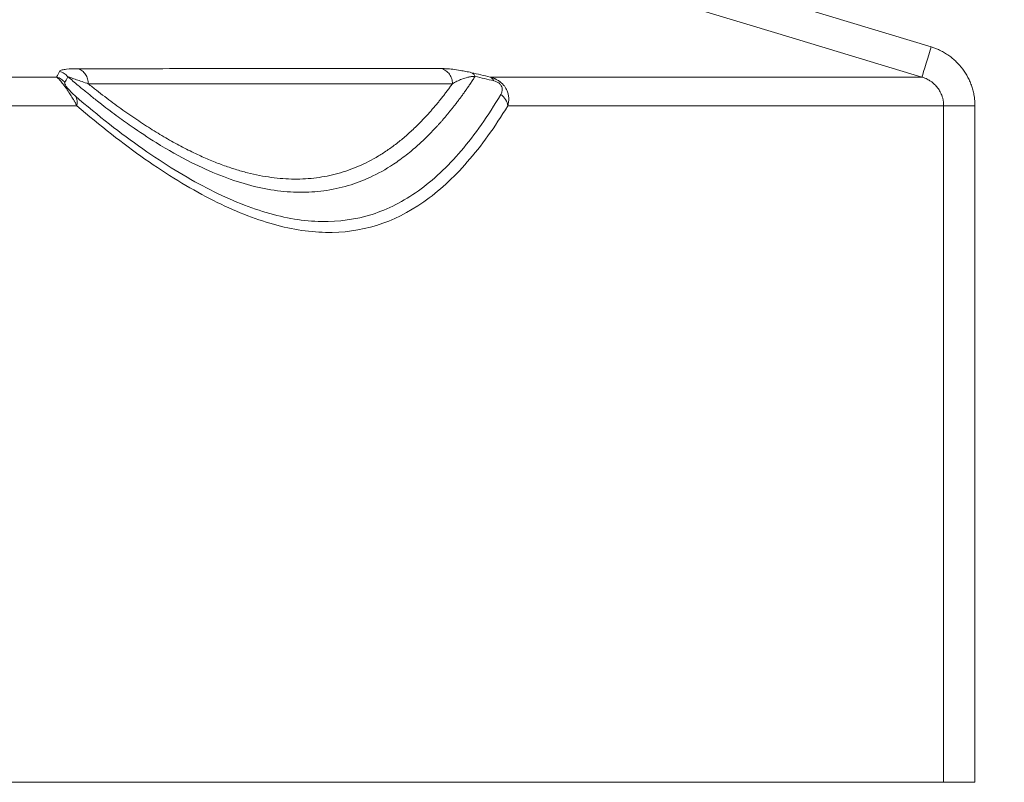
# Model space of a CAD drawing. Units: inches. Extents: x 0.3 to 36.8, y 0.2 to 16.9.
# Drawn here: x 12.4 to 13.1, y 12.7 to 13.1 of the extents above; entities that cross this region are included whole.
import ezdxf

# ---------------------------------------------------------------- set-up
doc = ezdxf.new("R2010")
doc.units = ezdxf.units.IN
doc.header["$MEASUREMENT"] = 0
doc.styles.add('SLDTEXTSTYLE0', font='TXT', dxfattribs={"width": 0.75})
doc.dimstyles.new('SLDDIMSTYLE10', dxfattribs={"dimtxt": 0.166667, "dimasz": 0.23622, "dimexe": 0, "dimexo": 0.0625, "dimgap": 0.041667, "dimtad": 1, "dimtoh": 1, "dimdec": 1, "dimlfac": 10, "dimrnd": 1e-09, "dimzin": 12, "dimdsep": 46, "dimtxsty": 'SLDTEXTSTYLE0', "dimsah": 1, "dimcen": 0.09, "dimadec": 0, "dimazin": 0, "dimtfac": 1, "dimtmove": 0, "dimatfit": 3, "dimfxl": 0, "dimtolj": 1, "dimtzin": 12, "dimarcsym": 0})
doc.dimstyles.new('SLDDIMSTYLE3', dxfattribs={"dimtxt": 0.166667, "dimasz": 0.23622, "dimexe": 0, "dimexo": 0.0625, "dimgap": 0.041667, "dimtad": 1, "dimtoh": 1, "dimdec": 1, "dimlfac": 10, "dimrnd": 1e-09, "dimzin": 12, "dimdsep": 46, "dimtxsty": 'SLDTEXTSTYLE0', "dimsah": 1, "dimcen": 0.09, "dimadec": 0, "dimazin": 0, "dimtfac": 1, "dimtdec": 1, "dimtmove": 0, "dimatfit": 3, "dimfxl": 0, "dimtolj": 1, "dimtzin": 12, "dimarcsym": 0})

# ---------------------------------------------------------------- blocks, each defined once
blk = doc.blocks.new('*D23')
at = {"color": 7, "linetype": 'Continuous', "lineweight": 0}
for q in [(9.19747, 15.01599), (13.43205, 10.78141)]:
    blk.add_line((11.55185, 12.66161), q, dxfattribs=at)
for points in [[(9.19747, 15.01599), (9.33944, 14.8239), (9.38955, 14.87401)], [(11.55185, 12.66161), (11.40987, 12.85369), (11.35976, 12.80358)]]:
    blk.add_solid(points, dxfattribs=at)
at = {"color": 7, "linetype": 'Continuous', "lineweight": 0, "attachment_point": 1, "rotation": 315, "style": 'SLDTEXTSTYLE0'}
for s, insert, char_height in [('%%c', (13.18309, 11.70764), 0.166667), ('33.3', (13.36088, 11.52985), 0.166667), ('846mm', (12.99462, 11.52181), 0.166667), ('"', (13.66552, 11.22521), 0.16667)]:
    blk.add_mtext(s, dxfattribs=dict(at, insert=insert, char_height=char_height))
blk = doc.blocks.new('*D24')
at = {"color": 7, "linetype": 'Continuous', "lineweight": 0}
for q in [(9.98966, 14.50564), (12.35597, 10.40707)]:
    blk.add_line((10.75966, 13.17196), q, dxfattribs=at)
blk.add_solid([(10.75966, 13.17196), (10.84708, 12.94967), (10.90846, 12.9851)], dxfattribs=at)
at = {"color": 7, "linetype": 'Continuous', "lineweight": 0, "attachment_point": 1, "rotation": 300, "style": 'SLDTEXTSTYLE0'}
for s, insert, char_height in [('%%c', (12.35511, 11.3661), 0.166667), ('388mm', (12.12496, 11.23539), 0.166667), ('15.4', (12.48082, 11.14836), 0.166667), ('"', (12.69623, 10.77526), 0.16667)]:
    blk.add_mtext(s, dxfattribs=dict(at, insert=insert, char_height=char_height))

msp = doc.modelspace()

# ---------------------------------------------------------------- linework, layer by layer
at = {"color": 7, "linetype": 'Continuous', "lineweight": 15}
for p, q in [((12.8406, 13.17293), (13.01473, 13.12009)), ((13.02256, 13.08338), (13.02256, 12.66105)), ((13.02256, 13.08338), (13.0421, 13.08338)), ((13.0421, 13.08338), (13.0421, 12.66105)), ((13.0421, 12.66105), (13.02256, 12.66105))]:
    msp.add_line(p, q, dxfattribs=at)
at = {"color": 7, "linetype": 'Continuous', "lineweight": 15, "flags": 128}
for points in [[(12.82927, 13.15581), (12.91915, 13.12853), (13.00902, 13.10126)], [(13.00902, 13.10126), (13.00917, 13.10174), (13.00951, 13.10288), (13.01005, 13.10466), (13.01077, 13.10701), (13.01162, 13.10983), (13.01259, 13.11303), (13.01364, 13.11649), (13.01473, 13.12009)]]:
    msp.add_lwpolyline(points, dxfattribs=at)
at = {"color": 7, "linetype": 'Continuous', "lineweight": 15}
msp.add_arc((12.47361, 13.08516), 0.00814, 347.13612, 31.62855, dxfattribs=at)
for points, knots in [([(13.01473, 13.12009), (13.01513, 13.11996), (13.01591, 13.11972), (13.01706, 13.11931), (13.0182, 13.11886), (13.01933, 13.11838), (13.021, 13.1176), (13.02316, 13.11644), (13.02574, 13.11478), (13.02818, 13.11292), (13.03123, 13.1102), (13.03462, 13.10635), (13.03735, 13.10201), (13.0391, 13.09831), (13.04018, 13.09544), (13.04104, 13.0925), (13.04158, 13.08982), (13.0419, 13.08746), (13.04207, 13.08542), (13.04209, 13.08406), (13.0421, 13.08338)], [0, 0, 0, 0, 0.025049, 0.050053, 0.075038, 0.100027, 0.125045, 0.187548, 0.250062, 0.312567, 0.375078, 0.499999, 0.624935, 0.687428, 0.74995, 0.812445, 0.874966, 0.916637, 0.958275, 1, 1, 1, 1]), ([(12.48239, 13.1065), (12.47962, 13.10651), (12.47708, 13.10642), (12.47394, 13.10606), (12.47301, 13.1059), (12.47151, 13.10547), (12.47094, 13.1052), (12.47074, 13.10482)], [0, 0, 0, 0, 0.5, 0.5, 0.75, 0.75, 1, 1, 1, 1]), ([(12.47584, 13.1015), (12.4752, 13.10229), (12.47442, 13.103), (12.47268, 13.10413), (12.47172, 13.10456), (12.47074, 13.10482)], [0, 0, 0, 0, 0.5, 0.5, 1, 1, 1, 1]), ([(12.70924, 13.10655), (12.70172, 13.10655), (12.69406, 13.10655), (12.67848, 13.10655), (12.67057, 13.10655), (12.64624, 13.10654), (12.62923, 13.10653), (12.59253, 13.10651), (12.57282, 13.10651), (12.54083, 13.1065), (12.52976, 13.1065), (12.50673, 13.1065), (12.49478, 13.1065), (12.48239, 13.1065)], [0, 0, 0, 0, 0.125, 0.125, 0.25, 0.25, 0.5, 0.5, 0.75, 0.75, 0.875, 0.875, 1, 1, 1, 1]), ([(12.4886, 13.09709), (12.4886, 13.09806), (12.48847, 13.09909), (12.4879, 13.1011), (12.48746, 13.10208), (12.48631, 13.10382), (12.4856, 13.10458), (12.48406, 13.10578), (12.48323, 13.10622), (12.48239, 13.1065)], [0, 0, 0, 0, 0.25, 0.25, 0.5, 0.5, 0.75, 0.75, 1, 1, 1, 1]), ([(12.72792, 13.10399), (12.72657, 13.10431), (12.72536, 13.10457), (12.72313, 13.10502), (12.72211, 13.10521), (12.71927, 13.10569), (12.71765, 13.10592), (12.71477, 13.10626), (12.7135, 13.10637), (12.7112, 13.10652), (12.71017, 13.10655), (12.70924, 13.10655)], [0, 0, 0, 0, 0.125, 0.125, 0.25, 0.25, 0.5, 0.5, 0.75, 0.75, 1, 1, 1, 1]), ([(12.71593, 13.09713), (12.71593, 13.09811), (12.71579, 13.09914), (12.71517, 13.10114), (12.7147, 13.10212), (12.71346, 13.10386), (12.7127, 13.10462), (12.71104, 13.10582), (12.71013, 13.10626), (12.70924, 13.10655)], [0, 0, 0, 0, 0.25, 0.25, 0.5, 0.5, 0.75, 0.75, 1, 1, 1, 1]), ([(12.73011, 13.1017), (12.72981, 13.10223), (12.72921, 13.10327), (12.72835, 13.10375), (12.72792, 13.10399)], [0, 0, 0, 0, 0.499988, 1, 1, 1, 1]), ([(12.46888, 13.10124), (12.4434, 13.10124), (12.41631, 13.10125), (12.35919, 13.10125), (12.32916, 13.10125), (12.26629, 13.10125), (12.23343, 13.10125), (12.16497, 13.10125), (12.12937, 13.10125), (12.01879, 13.10125), (11.94001, 13.10126), (11.8153, 13.10126), (11.77263, 13.10126), (11.68526, 13.10126), (11.64056, 13.10126), (11.54936, 13.10126), (11.50286, 13.10126), (11.40826, 13.10126), (11.36015, 13.10126), (11.26256, 13.10126), (11.21308, 13.10126), (11.11295, 13.10126), (11.06229, 13.10126), (10.90891, 13.10126), (10.80479, 13.10126), (10.64715, 13.10126), (10.59437, 13.10126), (10.48855, 13.10126), (10.43551, 13.10126), (10.38248, 13.10126)], [0, 0, 0, 0, 0.0625, 0.0625, 0.125, 0.125, 0.1875, 0.1875, 0.25, 0.25, 0.375, 0.375, 0.4375, 0.4375, 0.5, 0.5, 0.5625, 0.5625, 0.625, 0.625, 0.6875, 0.6875, 0.75, 0.75, 0.875, 0.875, 0.9375, 0.9375, 1, 1, 1, 1]), ([(12.48154, 13.08335), (12.48141, 13.08359), (12.48115, 13.08406), (12.48076, 13.08477), (12.48036, 13.08546), (12.47996, 13.08615), (12.47957, 13.08682), (12.47906, 13.08769), (12.47841, 13.08877), (12.47722, 13.0907), (12.47577, 13.09292), (12.47415, 13.09524), (12.47295, 13.09684), (12.47191, 13.09816), (12.4711, 13.09909), (12.47043, 13.09981), (12.46988, 13.10037), (12.46935, 13.10086), (12.46904, 13.10111), (12.46888, 13.10124)], [0, 0, 0, 0, 0.0386119, 0.0756717, 0.1111814, 0.1451458, 0.1775726, 0.2084736, 0.2697723, 0.326334, 0.4663118, 0.5492648, 0.6320157, 0.7003447, 0.7735149, 0.8245919, 0.8792706, 0.9377027, 1, 1, 1, 1]), ([(12.47403, 13.09788), (12.47339, 13.09868), (12.47261, 13.09939), (12.47085, 13.10054), (12.46987, 13.10098), (12.46888, 13.10124)], [0, 0, 0, 0, 0.5, 0.5, 1, 1, 1, 1]), ([(12.47403, 13.09788), (12.47401, 13.09783), (12.47398, 13.09774), (12.47396, 13.09756), (12.47396, 13.09737), (12.474, 13.09715), (12.47409, 13.09685), (12.47426, 13.09644), (12.47459, 13.09583), (12.47513, 13.09503), (12.47586, 13.09409), (12.47665, 13.09317), (12.47752, 13.09225), (12.47847, 13.0913), (12.4795, 13.09034), (12.48018, 13.08975), (12.48054, 13.08943)], [0, 0, 0, 0, 0.058285, 0.112436, 0.162568, 0.208831, 0.251429, 0.319384, 0.376669, 0.43858, 0.500845, 0.567941, 0.649883, 0.750179, 0.865765, 1, 1, 1, 1]), ([(12.47584, 13.1015), (12.47554, 13.10091), (12.47493, 13.09971), (12.47434, 13.09849), (12.47403, 13.09788)], [0, 0, 0, 0, 0.4943573, 1, 1, 1, 1]), ([(12.73011, 13.1017), (12.72962, 13.10095), (12.72865, 13.09945), (12.72718, 13.09725), (12.72573, 13.09512), (12.72429, 13.09304), (12.72286, 13.09102), (12.72144, 13.08906), (12.72003, 13.08716), (12.71864, 13.08531), (12.71725, 13.08351), (12.71588, 13.08177), (12.71453, 13.08008), (12.71319, 13.07844), (12.71186, 13.07685), (12.71055, 13.0753), (12.70925, 13.07381), (12.70796, 13.07236), (12.70669, 13.07095), (12.70418, 13.06823), (12.70009, 13.064), (12.69404, 13.0583), (12.68696, 13.05235), (12.67708, 13.04523), (12.66506, 13.03852), (12.65057, 13.03305), (12.63601, 13.02995), (12.6206, 13.02901), (12.60477, 13.03024), (12.58812, 13.03376), (12.57085, 13.03956), (12.55189, 13.04812), (12.53334, 13.05859), (12.51756, 13.069), (12.50577, 13.07745), (12.4987, 13.08282), (12.49384, 13.08664), (12.49108, 13.08883), (12.4871, 13.09205), (12.48189, 13.09633), (12.47799, 13.09966), (12.47584, 13.1015)], [0, 0, 0, 0, 0.00777, 0.015445, 0.023026, 0.030513, 0.037906, 0.045204, 0.052407, 0.059516, 0.066531, 0.073451, 0.080276, 0.087006, 0.093641, 0.100181, 0.106627, 0.112977, 0.119232, 0.125392, 0.149987, 0.179083, 0.212663, 0.2507, 0.316868, 0.375832, 0.440508, 0.500796, 0.563246, 0.625686, 0.688115, 0.750527, 0.82411, 0.875287, 0.905279, 0.937649, 0.942579, 0.95127, 0.963729, 0.979966, 1, 1, 1, 1]), ([(12.47584, 13.1015), (12.47642, 13.1013), (12.47724, 13.10102), (12.47909, 13.10037), (12.48014, 13.10001), (12.48348, 13.09885), (12.48597, 13.09799), (12.4886, 13.09709)], [0, 0, 0, 0, 0.25, 0.25, 0.5, 0.5, 1, 1, 1, 1]), ([(12.71593, 13.09713), (12.71681, 13.09765), (12.71773, 13.09815), (12.71971, 13.09911), (12.72075, 13.09957), (12.72301, 13.10042), (12.72423, 13.10081), (12.72625, 13.10127), (12.72696, 13.10141), (12.72847, 13.10162), (12.72926, 13.10169), (12.73011, 13.1017)], [0, 0, 0, 0, 0.25, 0.25, 0.5, 0.5, 0.75, 0.75, 0.875, 0.875, 1, 1, 1, 1]), ([(12.74173, 13.09889), (12.73977, 13.09937), (12.73589, 13.10031), (12.73203, 13.10124), (12.73011, 13.1017)], [0, 0, 0, 0, 0.5041299, 1, 1, 1, 1]), ([(13.00902, 13.10126), (12.99249, 13.10126), (12.97596, 13.10126), (12.95528, 13.10126), (12.95114, 13.10126), (12.94495, 13.10126), (12.94288, 13.10126), (12.93878, 13.10126), (12.93674, 13.10126), (12.93057, 13.10126), (12.92639, 13.10126), (12.91763, 13.10126), (12.91303, 13.10126), (12.90333, 13.10126), (12.89822, 13.10126), (12.88742, 13.10126), (12.88174, 13.10126), (12.86384, 13.10126), (12.85082, 13.10126), (12.82269, 13.10126), (12.80758, 13.10126), (12.78329, 13.10126), (12.77492, 13.10126), (12.75764, 13.10126), (12.74871, 13.10126), (12.73953, 13.10126)], [0, 0, 0, 0, 0.25, 0.25, 0.3125, 0.3125, 0.34375, 0.34375, 0.375, 0.375, 0.4375, 0.4375, 0.5, 0.5, 0.5625, 0.5625, 0.625, 0.625, 0.75, 0.75, 0.875, 0.875, 0.9375, 0.9375, 1, 1, 1, 1]), ([(12.73953, 13.10126), (12.73976, 13.10119), (12.74021, 13.10106), (12.74088, 13.10084), (12.74153, 13.1006), (12.74216, 13.10035), (12.7432, 13.09988), (12.7446, 13.09911), (12.74627, 13.0979), (12.74774, 13.09649), (12.74926, 13.09454), (12.75038, 13.09223), (12.75101, 13.08966), (12.75113, 13.08766), (12.75102, 13.086), (12.75082, 13.08469), (12.7506, 13.08382), (12.75048, 13.08337)], [0, 0, 0, 0, 0.027108, 0.053618, 0.079546, 0.104907, 0.129718, 0.20702, 0.281854, 0.359527, 0.438719, 0.573609, 0.680183, 0.799607, 0.861018, 0.927845, 1, 1, 1, 1]), ([(12.73953, 13.10126), (12.73998, 13.10107), (12.7404, 13.10077), (12.74114, 13.09997), (12.74146, 13.09947), (12.74173, 13.09889)], [0, 0, 0, 0, 0.5, 0.5, 1, 1, 1, 1]), ([(12.74173, 13.09889), (12.74228, 13.09876), (12.74287, 13.09858), (12.74406, 13.09806), (12.74468, 13.09771), (12.74548, 13.09705), (12.74572, 13.09681), (12.74613, 13.09633), (12.7463, 13.09608), (12.74671, 13.09536), (12.74687, 13.09491), (12.74703, 13.09406), (12.74705, 13.09366), (12.747, 13.09291), (12.74694, 13.09256), (12.74668, 13.09155), (12.7464, 13.09094), (12.74607, 13.09037)], [0, 0, 0, 0, 0.125, 0.125, 0.25, 0.25, 0.3125, 0.3125, 0.375, 0.375, 0.5, 0.5, 0.625, 0.625, 0.75, 0.75, 1, 1, 1, 1]), ([(13.02256, 13.08338), (13.02256, 13.08366), (13.02255, 13.08422), (13.02249, 13.08507), (13.02239, 13.08591), (13.02226, 13.08676), (13.02208, 13.0876), (13.02186, 13.08843), (13.0214, 13.08991), (13.02049, 13.09202), (13.0189, 13.09452), (13.01688, 13.09679), (13.01503, 13.0983), (13.01345, 13.09933), (13.01224, 13.1), (13.01074, 13.1007), (13.00962, 13.10106), (13.00902, 13.10126)], [0, 0, 0, 0, 0.0349, 0.070034, 0.105368, 0.140868, 0.176501, 0.212231, 0.248021, 0.36971, 0.496906, 0.616293, 0.747518, 0.793932, 0.851974, 0.920979, 1, 1, 1, 1]), ([(12.4886, 13.09709), (12.50103, 13.09709), (12.51302, 13.09709), (12.53612, 13.09709), (12.54722, 13.09709), (12.5793, 13.09709), (12.59906, 13.0971), (12.63584, 13.09711), (12.65287, 13.09712), (12.67723, 13.09713), (12.68515, 13.09713), (12.70074, 13.09714), (12.70841, 13.09713), (12.71593, 13.09713)], [0, 0, 0, 0, 0.125, 0.125, 0.25, 0.25, 0.5, 0.5, 0.75, 0.75, 0.875, 0.875, 1, 1, 1, 1]), ([(12.71593, 13.09713), (12.71542, 13.09642), (12.71439, 13.09499), (12.71284, 13.0929), (12.71129, 13.09084), (12.70972, 13.08882), (12.70815, 13.08684), (12.70656, 13.0849), (12.70497, 13.08299), (12.70337, 13.08112), (12.70176, 13.07929), (12.70014, 13.0775), (12.69851, 13.07574), (12.69688, 13.07403), (12.69523, 13.07235), (12.69221, 13.06934), (12.68778, 13.06522), (12.68189, 13.0603), (12.67591, 13.05588), (12.66781, 13.05064), (12.65742, 13.04528), (12.64454, 13.04076), (12.63118, 13.03809), (12.61734, 13.03728), (12.60297, 13.03831), (12.59058, 13.04073), (12.58042, 13.0436), (12.57267, 13.04621), (12.56478, 13.0493), (12.55792, 13.05234), (12.55215, 13.05512), (12.54753, 13.05747), (12.54286, 13.05997), (12.53814, 13.06261), (12.53339, 13.0654), (12.52859, 13.06834), (12.52375, 13.07142), (12.51886, 13.07465), (12.51393, 13.07802), (12.50895, 13.08154), (12.50393, 13.0852), (12.49886, 13.08901), (12.49376, 13.09296), (12.49032, 13.09571), (12.4886, 13.09709)], [0, 0, 0, 0, 0.0089143, 0.0178319, 0.0267532, 0.0356786, 0.0446087, 0.0535438, 0.0624843, 0.0714307, 0.0803834, 0.0893428, 0.0983094, 0.1072836, 0.1162657, 0.1252563, 0.15663, 0.1878732, 0.2190958, 0.2504661, 0.3127679, 0.3755642, 0.4380079, 0.5005529, 0.5630982, 0.6254611, 0.6565941, 0.687773, 0.7190133, 0.750331, 0.7679889, 0.7856626, 0.8033549, 0.8210684, 0.8388061, 0.8565708, 0.8743651, 0.892192, 0.9100542, 0.9279548, 0.9458967, 0.9638829, 0.9819164, 1, 1, 1, 1]), ([(12.74607, 13.09037), (12.73823, 13.07702), (12.72999, 13.06531), (12.71712, 13.05026), (12.71275, 13.04566), (12.70384, 13.03733), (12.6993, 13.03359), (12.68541, 13.02366), (12.67579, 13.01875), (12.65567, 13.01236), (12.64517, 13.01087), (12.62316, 13.01129), (12.61166, 13.0132), (12.58774, 13.02025), (12.57531, 13.02538), (12.54958, 13.03866), (12.53627, 13.04683), (12.5089, 13.06604), (12.49484, 13.07707), (12.48054, 13.08943)], [0, 0, 0, 0, 0.125, 0.125, 0.1875, 0.1875, 0.25, 0.25, 0.375, 0.375, 0.5, 0.5, 0.625, 0.625, 0.75, 0.75, 0.875, 0.875, 1, 1, 1, 1]), ([(12.75048, 13.08337), (12.75032, 13.08467), (12.74984, 13.08603), (12.74829, 13.08848), (12.74723, 13.08957), (12.74607, 13.09037)], [0, 0, 0, 0, 0.5, 0.5, 1, 1, 1, 1]), ([(10.37589, 13.08338), (10.4294, 13.08338), (10.48292, 13.08338), (10.58971, 13.08338), (10.64298, 13.08338), (10.74905, 13.08338), (10.80185, 13.08338), (10.90672, 13.08338), (11.01089, 13.08338), (11.11317, 13.08338), (11.21426, 13.08338), (11.26421, 13.08338), (11.36274, 13.08337), (11.4113, 13.08337), (11.50681, 13.08337), (11.55375, 13.08337), (11.64583, 13.08337), (11.69095, 13.08337), (11.77916, 13.08337), (11.82223, 13.08337), (11.94811, 13.08337), (12.02761, 13.08336), (12.13919, 13.08336), (12.17511, 13.08336), (12.24418, 13.08336), (12.27732, 13.08336), (12.34072, 13.08336), (12.37099, 13.08336), (12.42856, 13.08335), (12.45586, 13.08335), (12.48154, 13.08335)], [0, 0, 0, 0, 0.0625, 0.0625, 0.125, 0.125, 0.1875, 0.1875, 0.25, 0.3125, 0.3125, 0.375, 0.375, 0.4375, 0.4375, 0.5, 0.5, 0.5625, 0.5625, 0.625, 0.625, 0.75, 0.75, 0.8125, 0.8125, 0.875, 0.875, 0.9375, 0.9375, 1, 1, 1, 1]), ([(12.48154, 13.08335), (12.49599, 13.0709), (12.51019, 13.05977), (12.53785, 13.04039), (12.5513, 13.03216), (12.57729, 13.01875), (12.58984, 13.01357), (12.61399, 13.00646), (12.62559, 13.00453), (12.65891, 13.00383), (12.67915, 13.01015), (12.70269, 13.02663), (12.70731, 13.03035), (12.71639, 13.03867), (12.72085, 13.04326), (12.734, 13.05829), (12.74243, 13.07001), (12.75048, 13.08337)], [0, 0, 0, 0, 0.125, 0.125, 0.25, 0.25, 0.375, 0.375, 0.5, 0.5, 0.75, 0.75, 0.8125, 0.8125, 0.875, 0.875, 1, 1, 1, 1]), ([(12.75048, 13.08337), (12.75977, 13.08337), (12.7688, 13.08337), (12.78629, 13.08337), (12.79476, 13.08337), (12.81934, 13.08337), (12.83462, 13.08337), (12.86307, 13.08337), (12.87623, 13.08337), (12.89432, 13.08337), (12.90007, 13.08337), (12.91098, 13.08337), (12.91615, 13.08337), (12.92595, 13.08338), (12.93058, 13.08338), (12.93942, 13.08338), (12.94363, 13.08338), (12.94984, 13.08338), (12.95189, 13.08338), (12.95602, 13.08338), (12.95809, 13.08338), (12.96433, 13.08338), (12.96849, 13.08338), (12.9893, 13.08338), (13.00593, 13.08338), (13.02256, 13.08338)], [0, 0, 0, 0, 0.0625, 0.0625, 0.125, 0.125, 0.25, 0.25, 0.375, 0.375, 0.4375, 0.4375, 0.5, 0.5, 0.5625, 0.5625, 0.625, 0.625, 0.65625, 0.65625, 0.6875, 0.6875, 0.75, 0.75, 1, 1, 1, 1]), ([(13.02256, 12.66105), (13.01002, 12.66105), (12.9912, 12.66105), (12.97237, 12.66105), (12.96296, 12.66105), (12.95982, 12.66105), (12.95356, 12.66105), (12.95047, 12.66105), (12.94423, 12.66106), (12.94106, 12.66106), (12.93451, 12.66106), (12.93113, 12.66106), (12.92409, 12.66106), (12.92043, 12.66106), (12.91281, 12.66106), (12.90883, 12.66106), (12.89642, 12.66106), (12.88748, 12.66106), (12.86835, 12.66106), (12.85818, 12.66106), (12.82583, 12.66106), (12.80184, 12.66106), (12.76868, 12.66107), (12.76189, 12.66107), (12.748, 12.66107), (12.73382, 12.66106), (12.71913, 12.66106), (12.70422, 12.66106), (12.69664, 12.66107), (12.67332, 12.66107), (12.65702, 12.66108), (12.62195, 12.66108), (12.60319, 12.66108), (12.57283, 12.66109), (12.56235, 12.66109), (12.54059, 12.66109), (12.52931, 12.66109), (12.49428, 12.66109), (12.46935, 12.66108), (12.41655, 12.66108), (12.3887, 12.66108), (12.33028, 12.66108), (12.2997, 12.66108), (12.23587, 12.66107), (12.20261, 12.66107), (12.13356, 12.66107), (12.09777, 12.66107), (12.02385, 12.66107), (11.98573, 12.66107), (11.90729, 12.66107), (11.86699, 12.66107), (11.78432, 12.66106), (11.74197, 12.66106), (11.65537, 12.66106), (11.61113, 12.66106), (11.52101, 12.66106), (11.47512, 12.66106), (11.38185, 12.66106), (11.33448, 12.66106), (11.23847, 12.66106), (11.18983, 12.66106), (11.09146, 12.66106), (11.04174, 12.66106), (10.94143, 12.66106), (10.89085, 12.66106), (10.78904, 12.66106), (10.7378, 12.66106), (10.63489, 12.66105), (10.58323, 12.66105), (10.47967, 12.66105), (10.42778, 12.66105), (10.37589, 12.66105)], [0, 0, 0, 0, 0.0625, 0.09375, 0.09375, 0.109375, 0.109375, 0.125, 0.125, 0.140625, 0.140625, 0.15625, 0.15625, 0.171875, 0.171875, 0.1875, 0.1875, 0.21875, 0.21875, 0.25, 0.25, 0.3125, 0.3125, 0.328125, 0.328125, 0.34375, 0.359375, 0.359375, 0.375, 0.375, 0.40625, 0.40625, 0.4375, 0.4375, 0.453125, 0.453125, 0.46875, 0.46875, 0.5, 0.5, 0.53125, 0.53125, 0.5625, 0.5625, 0.59375, 0.59375, 0.625, 0.625, 0.65625, 0.65625, 0.6875, 0.6875, 0.71875, 0.71875, 0.75, 0.75, 0.78125, 0.78125, 0.8125, 0.8125, 0.84375, 0.84375, 0.875, 0.875, 0.90625, 0.90625, 0.9375, 0.9375, 0.96875, 0.96875, 1, 1, 1, 1])]:
    msp.add_open_spline(points, degree=3, knots=knots, dxfattribs=at)
for points in [[(12.47074, 13.10482), (12.47011, 13.10365), (12.4695, 13.10245), (12.46888, 13.10124)], [(12.73953, 13.10126), (12.73565, 13.10217), (12.73178, 13.10309), (12.72792, 13.10399)]]:
    msp.add_open_spline(points, degree=3, dxfattribs=at)

# ---------------------------------------------------------------- dimensions: what is measured, and where the dimension line sits
at = {"color": 7, "linetype": 'Continuous', "lineweight": 0}
for p1, p2, text, dimstyle, picture, middle in [((11.55185, 12.66161), (9.19747, 15.01599), '<>"\\P846mm', 'SLDDIMSTYLE3', '*D23', (13.11633, 11.09712)), ((9.98966, 14.50564), (10.75966, 13.17196), '<>"\\P388mm', 'SLDDIMSTYLE10', '*D24', (12.13318, 10.79295))]:
    dim = msp.add_diameter_dim_2p(p1=p1, p2=p2, text=text, dimstyle=dimstyle, dxfattribs=at)
    dim.commit()
    dim.dimension.update_dxf_attribs({"geometry": picture, "text_midpoint": middle, "dimtype": 163})

doc.saveas('drawing.dxf')
